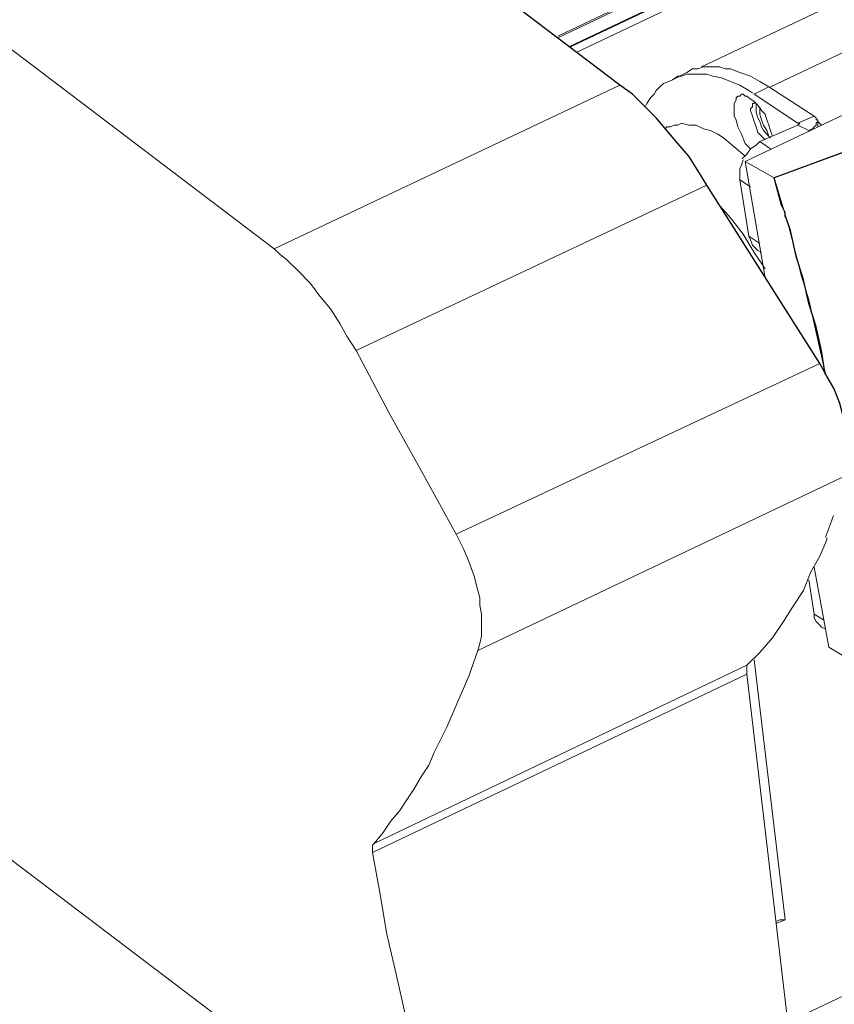
# Model space of a CAD drawing. Units: inches. Extents: x 15 to 1175, y 15 to 826.
# Drawn here: x 770 to 830, y 277 to 351 of the extents above; entities that cross this region are included whole.
import ezdxf

# ---------------------------------------------------------------- set-up
doc = ezdxf.new("R2010")
doc.units = ezdxf.units.IN
doc.header["$MEASUREMENT"] = 0
doc.layers.add('Ebene 1', color=7, linetype='Continuous')

# ---------------------------------------------------------------- blocks, each defined once
blk = doc.blocks.new('block 12')
at = {"layer": 'Ebene 1', "color": 7, "lineweight": 20, "true_color": 0xffffff}
for points in [[(938.035, 402.711), (820.509, 347.07)], [(823.766, 340.013), (954.321, 402.033)], [(944.006, 401.626), (825.666, 345.577)], [(825.937, 338.791), (834.08, 341.777), (842.359, 345.034), (850.501, 348.291), (858.644, 351.548), (866.651, 354.941), (870.722, 356.705), (874.794, 358.469), (878.729, 360.234), (882.801, 362.134), (886.736, 363.898), (890.808, 365.798), (892.029, 366.341), (896.1, 368.241), (900.307, 370.276), (904.379, 372.312), (908.45, 374.348), (912.521, 376.383), (916.593, 378.419), (920.664, 380.455)], [(809.788, 349.377), (915.914, 399.726), (809.788, 349.241)], [(810.602, 348.562), (915.1, 398.097)], [(810.738, 348.562), (915.1, 397.961)], [(913.607, 396.74), (811.145, 348.155)], [(754.825, 359.148), (788.617, 333.498)], [(825.53, 345.577), (824.852, 345.984), (824.173, 346.391), (823.359, 346.662), (822.68, 346.934), (822.273, 346.934), (821.866, 347.07), (821.459, 347.07), (821.052, 347.07), (820.645, 347.07), (820.238, 346.934), (819.83, 346.934), (819.423, 346.662)], [(824.037, 345.305), (823.359, 345.712), (822.68, 345.984), (822.002, 346.255), (821.323, 346.391), (820.916, 346.527), (820.509, 346.527), (820.102, 346.527), (819.83, 346.527), (819.423, 346.527), (819.016, 346.391), (818.745, 346.391), (818.338, 346.12), (818.066, 345.984), (817.659, 345.848), (817.388, 345.577), (817.116, 345.305), (816.98, 345.034), (816.709, 344.763), (816.438, 344.355), (816.302, 344.084)], [(819.423, 346.662), (818.338, 346.12)], [(814.402, 345.712), (788.617, 333.498)], [(824.445, 345.034), (825.53, 345.577)], [(828.923, 343.405), (825.53, 345.577)], [(824.173, 340.963), (823.766, 341.37), (823.495, 342.048), (823.223, 342.591), (823.087, 343.134), (822.952, 343.405), (822.952, 343.813), (822.952, 344.084), (822.952, 344.355), (823.087, 344.627), (823.087, 344.763), (823.223, 344.898), (823.359, 344.898), (823.495, 345.034), (823.63, 345.034), (823.766, 344.898), (823.902, 344.898)], [(823.902, 344.898), (824.037, 344.763)], [(824.037, 344.763), (824.445, 344.491), (824.716, 344.22), (824.987, 343.813), (825.259, 343.541), (825.395, 343.134), (825.53, 342.727), (825.666, 342.32), (825.802, 341.913)], [(827.702, 342.863), (824.445, 345.034)], [(825.259, 341.641), (824.987, 341.913), (824.716, 342.184), (824.58, 342.591), (824.445, 342.998), (824.309, 343.405), (824.173, 343.813), (824.173, 343.948), (824.309, 344.084), (824.309, 344.355), (824.445, 344.355), (824.445, 344.491)], [(825.666, 341.777), (825.395, 342.048), (825.123, 342.32), (824.987, 342.591), (824.852, 342.998), (824.716, 343.27), (824.58, 343.677), (824.58, 343.948), (824.58, 344.355)], [(825.395, 342.32), (825.123, 342.727), (824.987, 343.134), (824.852, 343.541), (824.852, 343.813), (824.852, 344.084)], [(828.923, 343.405), (827.702, 342.863)], [(828.516, 342.32), (828.787, 342.455), (828.923, 342.591), (829.059, 342.727), (829.059, 342.863), (829.195, 342.998), (829.195, 343.134), (829.059, 343.134), (829.059, 343.27), (828.923, 343.405)], [(817.93, 342.591), (817.795, 342.455)], [(823.766, 340.42), (822.952, 341.098), (822.138, 341.777), (821.73, 342.048), (821.188, 342.32), (820.645, 342.455), (820.102, 342.727), (819.559, 342.727), (819.016, 342.863), (818.745, 342.727), (818.473, 342.727), (818.202, 342.591), (817.93, 342.591)], [(827.702, 342.727), (824.852, 341.505)], [(827.837, 342.863), (827.702, 342.863)], [(827.702, 342.727), (827.837, 342.863)], [(827.837, 342.863), (827.702, 342.863)], [(828.516, 342.32), (827.702, 342.727)], [(829.195, 342.591), (829.195, 343.134)], [(829.466, 342.727), (829.195, 342.998)], [(825.395, 342.32), (825.53, 341.913)], [(823.63, 340.284), (823.902, 340.555), (824.173, 340.963), (824.58, 341.234), (824.852, 341.505)], [(824.852, 341.505), (825.666, 340.963)], [(823.359, 338.655), (823.359, 339.063), (823.359, 339.47), (823.495, 339.741), (823.63, 340.148)], [(823.766, 340.013), (825.259, 331.327)], [(825.937, 338.791), (823.766, 340.013)], [(825.937, 338.791), (827.023, 335.127), (827.973, 331.463), (828.516, 329.699), (828.923, 327.934), (829.33, 326.034), (829.737, 324.27)], [(826.752, 275.685), (960.428, 339.063)], [(820.916, 338.248), (794.724, 325.899)], [(823.359, 338.655), (824.037, 334.448)], [(823.359, 338.655), (824.173, 338.113)], [(825.259, 332.006), (824.445, 333.227), (823.63, 334.584), (822.68, 335.806), (821.73, 336.891)], [(824.037, 334.448), (824.852, 333.906)], [(824.716, 333.363), (824.445, 333.634), (824.309, 333.77), (824.173, 334.177), (824.037, 334.448)], [(788.617, 333.498), (789.024, 333.091), (789.567, 332.684), (790.381, 331.87), (791.331, 330.92), (792.01, 329.97), (792.824, 329.02), (793.502, 327.934), (794.045, 326.984), (794.724, 325.899)], [(824.716, 333.363), (824.987, 333.227)], [(794.724, 325.899), (797.167, 321.284), (799.745, 316.67), (802.188, 312.192)], [(829.33, 324.949), (802.188, 312.192)], [(831.502, 316.67), (803.816, 303.506)], [(802.188, 312.192), (802.731, 311.106), (803.138, 310.156), (803.545, 309.07), (803.816, 307.985), (803.952, 307.442), (803.952, 306.899), (804.088, 306.22), (804.088, 305.678), (804.088, 305.135), (804.088, 304.592), (803.952, 304.049), (803.816, 303.506), (803.138, 301.606), (802.324, 299.706), (801.509, 297.806), (800.559, 295.906), (800.152, 294.956), (799.609, 294.142), (799.067, 293.192), (798.524, 292.378), (797.981, 291.564), (797.302, 290.749), (796.759, 289.935), (796.081, 289.121)], [(823.902, 302.421), (824.852, 303.371), (825.802, 304.456), (826.616, 305.678), (827.295, 306.763), (828.109, 307.985), (828.652, 309.342), (829.33, 310.563), (829.873, 311.785), (829.873, 311.92)], [(828.923, 309.749), (830.009, 303.778)], [(828.516, 308.799), (828.923, 306.22)], [(828.923, 306.22), (829.602, 305.813)], [(829.466, 305.27), (829.33, 305.406), (829.059, 305.678), (828.923, 305.949), (828.923, 306.22)], [(829.466, 305.27), (829.737, 305.135)], [(832.044, 302.556), (830.009, 303.778)], [(826.752, 283.421), (824.445, 302.828)], [(823.902, 302.421), (796.081, 289.121)], [(823.902, 302.421), (823.902, 302.149), (823.902, 302.013), (823.902, 301.742)], [(823.902, 301.742), (795.945, 288.442)], [(826.887, 276.364), (823.902, 301.742)], [(759.846, 294.821), (800.831, 263.743)], [(795.945, 288.442), (795.945, 288.849), (795.945, 288.985), (796.081, 289.121)], [(795.945, 288.442), (796.488, 285.457), (797.031, 282.335), (797.709, 279.35), (798.388, 276.364), (799.067, 273.378), (799.881, 270.393), (800.695, 267.407), (801.509, 264.421)], [(826.752, 283.421), (826.073, 283.149)], [(826.073, 283.285), (826.345, 283.421), (826.752, 283.421)]]:
    blk.add_lwpolyline(points, dxfattribs=at)
at = {"layer": 'Ebene 1', "color": 7, "lineweight": 25, "true_color": 0xffffff}
for points in [[(860.001, 352.091), (851.723, 348.698), (849.551, 347.884), (847.516, 347.07), (843.309, 345.441), (839.101, 343.677), (838.016, 343.27), (836.93, 342.863), (834.759, 342.048), (825.937, 338.791)], [(814.402, 345.712), (780.61, 371.362)], [(820.916, 338.248), (820.238, 339.334), (819.559, 340.42), (818.745, 341.37), (817.93, 342.32), (817.116, 343.27), (816.302, 344.084), (815.352, 345.034), (814.402, 345.712)], [(829.737, 324.134), (829.466, 325.899), (829.059, 327.663), (828.516, 329.427), (828.109, 331.191), (827.566, 332.956), (827.159, 334.856), (826.887, 335.67), (826.752, 335.941), (826.752, 336.213), (826.48, 336.756), (825.937, 338.791)], [(829.33, 324.949), (820.916, 338.248)], [(831.502, 316.67), (831.637, 317.213), (831.637, 317.756), (831.637, 318.299), (831.637, 318.842), (831.502, 319.384), (831.366, 319.927), (831.094, 321.013), (830.823, 321.963), (830.416, 323.049), (829.873, 323.999), (829.33, 324.949)]]:
    blk.add_lwpolyline(points, dxfattribs=at)
at = {"layer": 'Ebene 1', "color": 7, "lineweight": 20, "true_color": 0xffffff}
for points in [[(824.017, 345.304), (823.987, 345.323), (823.957, 345.341), (823.927, 345.359)], [(824.354, 345.122), (824.248, 345.19), (824.141, 345.256), (824.034, 345.321)], [(824.371, 344.596), (824.37, 344.595), (824.368, 344.595), (824.367, 344.594)], [(823.596, 340.32), (823.578, 340.289), (823.562, 340.257), (823.546, 340.225)], [(829.752, 311.987), (829.967, 312.515), (830.171, 313.047), (830.364, 313.583)]]:
    blk.add_open_spline(points, degree=3, dxfattribs=at)

msp = doc.modelspace()

# ---------------------------------------------------------------- block references
at = {"layer": 'Ebene 1'}
msp.add_blockref('block 12', (0, 0), dxfattribs=at)

doc.saveas('drawing.dxf')
